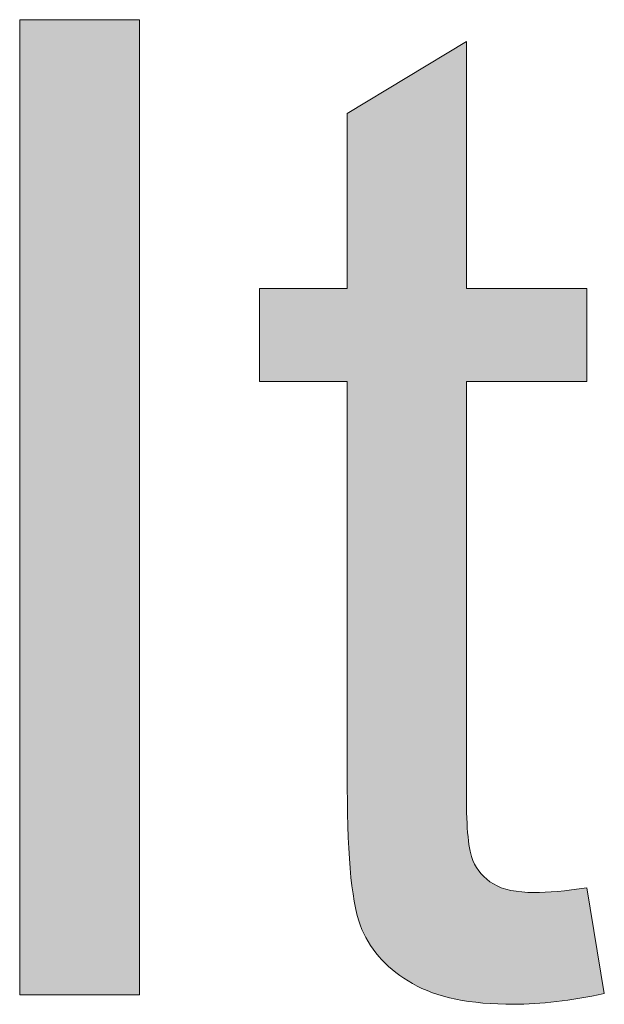
# Model space of a CAD drawing. Units: millimetres. Extents: x 0 to 677, y 2 to 379.
# Drawn here: x 74 to 78, y 4 to 10 of the extents above; entities that cross this region are included whole.
import ezdxf

# ---------------------------------------------------------------- set-up
doc = ezdxf.new("R2010")
doc.units = ezdxf.units.MM
doc.header["$MEASUREMENT"] = 0
doc.layers.add('Layer 1', color=7, linetype='Continuous', lineweight=0)

msp = doc.modelspace()

# ---------------------------------------------------------------- hatches: boundary and pattern name
at = {"layer": 'Layer 1', "true_color": 0xff0000, "transparency": 33554687}
h = msp.add_hatch(color=1, dxfattribs=at)
h.dxf.hatch_style = 2
h.paths.add_polyline_path([(73.8264, 3.8738), (73.8264, 10.1108), (74.5922, 10.1108), (74.5922, 3.8738)])
h = msp.add_hatch(color=1, dxfattribs=at)
h.dxf.hatch_style = 2
edge = h.paths.add_edge_path()
edge.add_spline(control_points=[(77.4512, 4.5593), (77.4512, 4.5593), (77.5618, 3.8823), (77.5618, 3.8823), (77.3467, 3.8373), (77.1534, 3.8142), (76.9832, 3.8142), (76.7049, 3.8142), (76.4897, 3.858), (76.3365, 3.9467), (76.1834, 4.0342), (76.0752, 4.1497), (76.0132, 4.2931), (75.9512, 4.4366), (75.9196, 4.7368), (75.9196, 5.1963), (75.9196, 5.1963), (75.9196, 7.7964), (75.9196, 7.7964), (75.9196, 7.7964), (75.358, 7.7964), (75.358, 7.7964), (75.358, 7.7964), (75.358, 8.392), (75.358, 8.392), (75.358, 8.392), (75.9196, 8.392), (75.9196, 8.392), (75.9196, 8.392), (75.9196, 9.5116), (75.9196, 9.5116), (75.9196, 9.5116), (76.6805, 9.9711), (76.6805, 9.9711), (76.6805, 9.9711), (76.6805, 8.392), (76.6805, 8.392), (76.6805, 8.392), (77.4512, 8.392), (77.4512, 8.392), (77.4512, 8.392), (77.4512, 7.7964), (77.4512, 7.7964), (77.4512, 7.7964), (76.6805, 7.7964), (76.6805, 7.7964), (76.6805, 7.7964), (76.6805, 5.155), (76.6805, 5.155), (76.6805, 4.9362), (76.6951, 4.7952), (76.7219, 4.7332), (76.7486, 4.6712), (76.7924, 4.6213), (76.8532, 4.5837), (76.9139, 4.5472), (77.0015, 4.529), (77.1157, 4.529), (77.2008, 4.529), (77.3126, 4.5387), (77.4512, 4.5593)], knot_values=[0, 0, 0, 0, 1, 1, 1, 2, 2, 2, 3, 3, 3, 4, 4, 4, 5, 5, 5, 6, 6, 6, 7, 7, 7, 8, 8, 8, 9, 9, 9, 10, 10, 10, 11, 11, 11, 12, 12, 12, 13, 13, 13, 14, 14, 14, 15, 15, 15, 16, 16, 16, 17, 17, 17, 18, 18, 18, 19, 19, 19, 20, 20, 20, 20], degree=3, periodic=0)

# ---------------------------------------------------------------- linework, layer by layer
at = {"layer": 'Layer 1', "color": 1, "lineweight": 0, "true_color": 0xff0000}
msp.add_lwpolyline([(73.8264, 3.8738), (73.8264, 10.1108), (74.5922, 10.1108), (74.5922, 3.8738)], close=True, dxfattribs=at)
msp.add_lwpolyline([(73.8264, 3.8738), (73.8264, 10.1108), (74.5922, 10.1108), (74.5922, 3.8738)], close=True, dxfattribs=at)
msp.add_lwpolyline([(73.8264, 3.8738), (73.8264, 10.1108), (74.5922, 10.1108), (74.5922, 3.8738)], close=True, dxfattribs=at)
msp.add_lwpolyline([(73.8264, 3.8738), (73.8264, 10.1108), (74.5922, 10.1108), (74.5922, 3.8738)], close=True, dxfattribs=at)
msp.add_lwpolyline([(73.8264, 3.8738), (73.8264, 10.1108), (74.5922, 10.1108), (74.5922, 3.8738)], close=True, dxfattribs=at)
msp.add_lwpolyline([(73.8264, 3.8738), (73.8264, 10.1108), (74.5922, 10.1108), (74.5922, 3.8738)], close=True, dxfattribs=at)
msp.add_lwpolyline([(73.8264, 3.8738), (73.8264, 10.1108), (74.5922, 10.1108), (74.5922, 3.8738)], close=True, dxfattribs=at)
msp.add_lwpolyline([(73.8264, 3.8738), (73.8264, 10.1108), (74.5922, 10.1108), (74.5922, 3.8738)], close=True, dxfattribs=at)
msp.add_lwpolyline([(73.8264, 3.8738), (73.8264, 10.1108), (74.5922, 10.1108), (74.5922, 3.8738)], close=True, dxfattribs=at)
msp.add_lwpolyline([(73.8264, 3.8738), (73.8264, 10.1108), (74.5922, 10.1108), (74.5922, 3.8738)], close=True, dxfattribs=at)
msp.add_lwpolyline([(73.8264, 3.8738), (73.8264, 10.1108), (74.5922, 10.1108), (74.5922, 3.8738)], close=True, dxfattribs=at)
at = {"layer": 'Layer 1', "color": 18, "lineweight": 0, "true_color": 0x000000}
msp.add_lwpolyline([(73.8264, 3.8738), (73.8264, 10.1108), (74.5922, 10.1108), (74.5922, 3.8738)], close=True, dxfattribs=at)
at = {"layer": 'Layer 1'}
msp.add_lwpolyline([(73.8264, 3.8738), (73.8264, 10.1108), (74.5922, 10.1108), (74.5922, 3.8738)], close=True, dxfattribs=at)
at = {"layer": 'Layer 1', "color": 1, "lineweight": 0, "true_color": 0xff0000}
msp.add_open_spline([(77.4512, 4.5593), (77.4512, 4.5593), (77.5618, 3.8823), (77.5618, 3.8823), (77.3467, 3.8373), (77.1534, 3.8142), (76.9832, 3.8142), (76.7049, 3.8142), (76.4897, 3.858), (76.3365, 3.9467), (76.1834, 4.0342), (76.0752, 4.1497), (76.0132, 4.2931), (75.9512, 4.4366), (75.9196, 4.7368), (75.9196, 5.1963), (75.9196, 5.1963), (75.9196, 7.7964), (75.9196, 7.7964), (75.9196, 7.7964), (75.358, 7.7964), (75.358, 7.7964), (75.358, 7.7964), (75.358, 8.392), (75.358, 8.392), (75.358, 8.392), (75.9196, 8.392), (75.9196, 8.392), (75.9196, 8.392), (75.9196, 9.5116), (75.9196, 9.5116), (75.9196, 9.5116), (76.6805, 9.9711), (76.6805, 9.9711), (76.6805, 9.9711), (76.6805, 8.392), (76.6805, 8.392), (76.6805, 8.392), (77.4512, 8.392), (77.4512, 8.392), (77.4512, 8.392), (77.4512, 7.7964), (77.4512, 7.7964), (77.4512, 7.7964), (76.6805, 7.7964), (76.6805, 7.7964), (76.6805, 7.7964), (76.6805, 5.155), (76.6805, 5.155), (76.6805, 4.9362), (76.6951, 4.7952), (76.7219, 4.7332), (76.7486, 4.6712), (76.7924, 4.6213), (76.8532, 4.5837), (76.9139, 4.5472), (77.0015, 4.529), (77.1157, 4.529), (77.2008, 4.529), (77.3126, 4.5387), (77.4512, 4.5593)], degree=3, knots=[0, 0, 0, 0, 1, 1, 1, 2, 2, 2, 3, 3, 3, 4, 4, 4, 5, 5, 5, 6, 6, 6, 7, 7, 7, 8, 8, 8, 9, 9, 9, 10, 10, 10, 11, 11, 11, 12, 12, 12, 13, 13, 13, 14, 14, 14, 15, 15, 15, 16, 16, 16, 17, 17, 17, 18, 18, 18, 19, 19, 19, 20, 20, 20, 20], dxfattribs=at)
msp.add_open_spline([(77.4512, 4.5593), (77.4512, 4.5593), (77.5618, 3.8823), (77.5618, 3.8823), (77.3467, 3.8373), (77.1534, 3.8142), (76.9832, 3.8142), (76.7049, 3.8142), (76.4897, 3.858), (76.3365, 3.9467), (76.1834, 4.0342), (76.0752, 4.1497), (76.0132, 4.2931), (75.9512, 4.4366), (75.9196, 4.7368), (75.9196, 5.1963), (75.9196, 5.1963), (75.9196, 7.7964), (75.9196, 7.7964), (75.9196, 7.7964), (75.358, 7.7964), (75.358, 7.7964), (75.358, 7.7964), (75.358, 8.392), (75.358, 8.392), (75.358, 8.392), (75.9196, 8.392), (75.9196, 8.392), (75.9196, 8.392), (75.9196, 9.5116), (75.9196, 9.5116), (75.9196, 9.5116), (76.6805, 9.9711), (76.6805, 9.9711), (76.6805, 9.9711), (76.6805, 8.392), (76.6805, 8.392), (76.6805, 8.392), (77.4512, 8.392), (77.4512, 8.392), (77.4512, 8.392), (77.4512, 7.7964), (77.4512, 7.7964), (77.4512, 7.7964), (76.6805, 7.7964), (76.6805, 7.7964), (76.6805, 7.7964), (76.6805, 5.155), (76.6805, 5.155), (76.6805, 4.9362), (76.6951, 4.7952), (76.7219, 4.7332), (76.7486, 4.6712), (76.7924, 4.6213), (76.8532, 4.5837), (76.9139, 4.5472), (77.0015, 4.529), (77.1157, 4.529), (77.2008, 4.529), (77.3126, 4.5387), (77.4512, 4.5593)], degree=3, knots=[0, 0, 0, 0, 1, 1, 1, 2, 2, 2, 3, 3, 3, 4, 4, 4, 5, 5, 5, 6, 6, 6, 7, 7, 7, 8, 8, 8, 9, 9, 9, 10, 10, 10, 11, 11, 11, 12, 12, 12, 13, 13, 13, 14, 14, 14, 15, 15, 15, 16, 16, 16, 17, 17, 17, 18, 18, 18, 19, 19, 19, 20, 20, 20, 20], dxfattribs=at)
msp.add_open_spline([(77.4512, 4.5593), (77.4512, 4.5593), (77.5618, 3.8823), (77.5618, 3.8823), (77.3467, 3.8373), (77.1534, 3.8142), (76.9832, 3.8142), (76.7049, 3.8142), (76.4897, 3.858), (76.3365, 3.9467), (76.1834, 4.0342), (76.0752, 4.1497), (76.0132, 4.2931), (75.9512, 4.4366), (75.9196, 4.7368), (75.9196, 5.1963), (75.9196, 5.1963), (75.9196, 7.7964), (75.9196, 7.7964), (75.9196, 7.7964), (75.358, 7.7964), (75.358, 7.7964), (75.358, 7.7964), (75.358, 8.392), (75.358, 8.392), (75.358, 8.392), (75.9196, 8.392), (75.9196, 8.392), (75.9196, 8.392), (75.9196, 9.5116), (75.9196, 9.5116), (75.9196, 9.5116), (76.6805, 9.9711), (76.6805, 9.9711), (76.6805, 9.9711), (76.6805, 8.392), (76.6805, 8.392), (76.6805, 8.392), (77.4512, 8.392), (77.4512, 8.392), (77.4512, 8.392), (77.4512, 7.7964), (77.4512, 7.7964), (77.4512, 7.7964), (76.6805, 7.7964), (76.6805, 7.7964), (76.6805, 7.7964), (76.6805, 5.155), (76.6805, 5.155), (76.6805, 4.9362), (76.6951, 4.7952), (76.7219, 4.7332), (76.7486, 4.6712), (76.7924, 4.6213), (76.8532, 4.5837), (76.9139, 4.5472), (77.0015, 4.529), (77.1157, 4.529), (77.2008, 4.529), (77.3126, 4.5387), (77.4512, 4.5593)], degree=3, knots=[0, 0, 0, 0, 1, 1, 1, 2, 2, 2, 3, 3, 3, 4, 4, 4, 5, 5, 5, 6, 6, 6, 7, 7, 7, 8, 8, 8, 9, 9, 9, 10, 10, 10, 11, 11, 11, 12, 12, 12, 13, 13, 13, 14, 14, 14, 15, 15, 15, 16, 16, 16, 17, 17, 17, 18, 18, 18, 19, 19, 19, 20, 20, 20, 20], dxfattribs=at)
msp.add_open_spline([(77.4512, 4.5593), (77.4512, 4.5593), (77.5618, 3.8823), (77.5618, 3.8823), (77.3467, 3.8373), (77.1534, 3.8142), (76.9832, 3.8142), (76.7049, 3.8142), (76.4897, 3.858), (76.3365, 3.9467), (76.1834, 4.0342), (76.0752, 4.1497), (76.0132, 4.2931), (75.9512, 4.4366), (75.9196, 4.7368), (75.9196, 5.1963), (75.9196, 5.1963), (75.9196, 7.7964), (75.9196, 7.7964), (75.9196, 7.7964), (75.358, 7.7964), (75.358, 7.7964), (75.358, 7.7964), (75.358, 8.392), (75.358, 8.392), (75.358, 8.392), (75.9196, 8.392), (75.9196, 8.392), (75.9196, 8.392), (75.9196, 9.5116), (75.9196, 9.5116), (75.9196, 9.5116), (76.6805, 9.9711), (76.6805, 9.9711), (76.6805, 9.9711), (76.6805, 8.392), (76.6805, 8.392), (76.6805, 8.392), (77.4512, 8.392), (77.4512, 8.392), (77.4512, 8.392), (77.4512, 7.7964), (77.4512, 7.7964), (77.4512, 7.7964), (76.6805, 7.7964), (76.6805, 7.7964), (76.6805, 7.7964), (76.6805, 5.155), (76.6805, 5.155), (76.6805, 4.9362), (76.6951, 4.7952), (76.7219, 4.7332), (76.7486, 4.6712), (76.7924, 4.6213), (76.8532, 4.5837), (76.9139, 4.5472), (77.0015, 4.529), (77.1157, 4.529), (77.2008, 4.529), (77.3126, 4.5387), (77.4512, 4.5593)], degree=3, knots=[0, 0, 0, 0, 1, 1, 1, 2, 2, 2, 3, 3, 3, 4, 4, 4, 5, 5, 5, 6, 6, 6, 7, 7, 7, 8, 8, 8, 9, 9, 9, 10, 10, 10, 11, 11, 11, 12, 12, 12, 13, 13, 13, 14, 14, 14, 15, 15, 15, 16, 16, 16, 17, 17, 17, 18, 18, 18, 19, 19, 19, 20, 20, 20, 20], dxfattribs=at)
msp.add_open_spline([(77.4512, 4.5593), (77.4512, 4.5593), (77.5618, 3.8823), (77.5618, 3.8823), (77.3467, 3.8373), (77.1534, 3.8142), (76.9832, 3.8142), (76.7049, 3.8142), (76.4897, 3.858), (76.3365, 3.9467), (76.1834, 4.0342), (76.0752, 4.1497), (76.0132, 4.2931), (75.9512, 4.4366), (75.9196, 4.7368), (75.9196, 5.1963), (75.9196, 5.1963), (75.9196, 7.7964), (75.9196, 7.7964), (75.9196, 7.7964), (75.358, 7.7964), (75.358, 7.7964), (75.358, 7.7964), (75.358, 8.392), (75.358, 8.392), (75.358, 8.392), (75.9196, 8.392), (75.9196, 8.392), (75.9196, 8.392), (75.9196, 9.5116), (75.9196, 9.5116), (75.9196, 9.5116), (76.6805, 9.9711), (76.6805, 9.9711), (76.6805, 9.9711), (76.6805, 8.392), (76.6805, 8.392), (76.6805, 8.392), (77.4512, 8.392), (77.4512, 8.392), (77.4512, 8.392), (77.4512, 7.7964), (77.4512, 7.7964), (77.4512, 7.7964), (76.6805, 7.7964), (76.6805, 7.7964), (76.6805, 7.7964), (76.6805, 5.155), (76.6805, 5.155), (76.6805, 4.9362), (76.6951, 4.7952), (76.7219, 4.7332), (76.7486, 4.6712), (76.7924, 4.6213), (76.8532, 4.5837), (76.9139, 4.5472), (77.0015, 4.529), (77.1157, 4.529), (77.2008, 4.529), (77.3126, 4.5387), (77.4512, 4.5593)], degree=3, knots=[0, 0, 0, 0, 1, 1, 1, 2, 2, 2, 3, 3, 3, 4, 4, 4, 5, 5, 5, 6, 6, 6, 7, 7, 7, 8, 8, 8, 9, 9, 9, 10, 10, 10, 11, 11, 11, 12, 12, 12, 13, 13, 13, 14, 14, 14, 15, 15, 15, 16, 16, 16, 17, 17, 17, 18, 18, 18, 19, 19, 19, 20, 20, 20, 20], dxfattribs=at)
msp.add_open_spline([(77.4512, 4.5593), (77.4512, 4.5593), (77.5618, 3.8823), (77.5618, 3.8823), (77.3467, 3.8373), (77.1534, 3.8142), (76.9832, 3.8142), (76.7049, 3.8142), (76.4897, 3.858), (76.3365, 3.9467), (76.1834, 4.0342), (76.0752, 4.1497), (76.0132, 4.2931), (75.9512, 4.4366), (75.9196, 4.7368), (75.9196, 5.1963), (75.9196, 5.1963), (75.9196, 7.7964), (75.9196, 7.7964), (75.9196, 7.7964), (75.358, 7.7964), (75.358, 7.7964), (75.358, 7.7964), (75.358, 8.392), (75.358, 8.392), (75.358, 8.392), (75.9196, 8.392), (75.9196, 8.392), (75.9196, 8.392), (75.9196, 9.5116), (75.9196, 9.5116), (75.9196, 9.5116), (76.6805, 9.9711), (76.6805, 9.9711), (76.6805, 9.9711), (76.6805, 8.392), (76.6805, 8.392), (76.6805, 8.392), (77.4512, 8.392), (77.4512, 8.392), (77.4512, 8.392), (77.4512, 7.7964), (77.4512, 7.7964), (77.4512, 7.7964), (76.6805, 7.7964), (76.6805, 7.7964), (76.6805, 7.7964), (76.6805, 5.155), (76.6805, 5.155), (76.6805, 4.9362), (76.6951, 4.7952), (76.7219, 4.7332), (76.7486, 4.6712), (76.7924, 4.6213), (76.8532, 4.5837), (76.9139, 4.5472), (77.0015, 4.529), (77.1157, 4.529), (77.2008, 4.529), (77.3126, 4.5387), (77.4512, 4.5593)], degree=3, knots=[0, 0, 0, 0, 1, 1, 1, 2, 2, 2, 3, 3, 3, 4, 4, 4, 5, 5, 5, 6, 6, 6, 7, 7, 7, 8, 8, 8, 9, 9, 9, 10, 10, 10, 11, 11, 11, 12, 12, 12, 13, 13, 13, 14, 14, 14, 15, 15, 15, 16, 16, 16, 17, 17, 17, 18, 18, 18, 19, 19, 19, 20, 20, 20, 20], dxfattribs=at)
msp.add_open_spline([(77.4512, 4.5593), (77.4512, 4.5593), (77.5618, 3.8823), (77.5618, 3.8823), (77.3467, 3.8373), (77.1534, 3.8142), (76.9832, 3.8142), (76.7049, 3.8142), (76.4897, 3.858), (76.3365, 3.9467), (76.1834, 4.0342), (76.0752, 4.1497), (76.0132, 4.2931), (75.9512, 4.4366), (75.9196, 4.7368), (75.9196, 5.1963), (75.9196, 5.1963), (75.9196, 7.7964), (75.9196, 7.7964), (75.9196, 7.7964), (75.358, 7.7964), (75.358, 7.7964), (75.358, 7.7964), (75.358, 8.392), (75.358, 8.392), (75.358, 8.392), (75.9196, 8.392), (75.9196, 8.392), (75.9196, 8.392), (75.9196, 9.5116), (75.9196, 9.5116), (75.9196, 9.5116), (76.6805, 9.9711), (76.6805, 9.9711), (76.6805, 9.9711), (76.6805, 8.392), (76.6805, 8.392), (76.6805, 8.392), (77.4512, 8.392), (77.4512, 8.392), (77.4512, 8.392), (77.4512, 7.7964), (77.4512, 7.7964), (77.4512, 7.7964), (76.6805, 7.7964), (76.6805, 7.7964), (76.6805, 7.7964), (76.6805, 5.155), (76.6805, 5.155), (76.6805, 4.9362), (76.6951, 4.7952), (76.7219, 4.7332), (76.7486, 4.6712), (76.7924, 4.6213), (76.8532, 4.5837), (76.9139, 4.5472), (77.0015, 4.529), (77.1157, 4.529), (77.2008, 4.529), (77.3126, 4.5387), (77.4512, 4.5593)], degree=3, knots=[0, 0, 0, 0, 1, 1, 1, 2, 2, 2, 3, 3, 3, 4, 4, 4, 5, 5, 5, 6, 6, 6, 7, 7, 7, 8, 8, 8, 9, 9, 9, 10, 10, 10, 11, 11, 11, 12, 12, 12, 13, 13, 13, 14, 14, 14, 15, 15, 15, 16, 16, 16, 17, 17, 17, 18, 18, 18, 19, 19, 19, 20, 20, 20, 20], dxfattribs=at)
msp.add_open_spline([(77.4512, 4.5593), (77.4512, 4.5593), (77.5618, 3.8823), (77.5618, 3.8823), (77.3467, 3.8373), (77.1534, 3.8142), (76.9832, 3.8142), (76.7049, 3.8142), (76.4897, 3.858), (76.3365, 3.9467), (76.1834, 4.0342), (76.0752, 4.1497), (76.0132, 4.2931), (75.9512, 4.4366), (75.9196, 4.7368), (75.9196, 5.1963), (75.9196, 5.1963), (75.9196, 7.7964), (75.9196, 7.7964), (75.9196, 7.7964), (75.358, 7.7964), (75.358, 7.7964), (75.358, 7.7964), (75.358, 8.392), (75.358, 8.392), (75.358, 8.392), (75.9196, 8.392), (75.9196, 8.392), (75.9196, 8.392), (75.9196, 9.5116), (75.9196, 9.5116), (75.9196, 9.5116), (76.6805, 9.9711), (76.6805, 9.9711), (76.6805, 9.9711), (76.6805, 8.392), (76.6805, 8.392), (76.6805, 8.392), (77.4512, 8.392), (77.4512, 8.392), (77.4512, 8.392), (77.4512, 7.7964), (77.4512, 7.7964), (77.4512, 7.7964), (76.6805, 7.7964), (76.6805, 7.7964), (76.6805, 7.7964), (76.6805, 5.155), (76.6805, 5.155), (76.6805, 4.9362), (76.6951, 4.7952), (76.7219, 4.7332), (76.7486, 4.6712), (76.7924, 4.6213), (76.8532, 4.5837), (76.9139, 4.5472), (77.0015, 4.529), (77.1157, 4.529), (77.2008, 4.529), (77.3126, 4.5387), (77.4512, 4.5593)], degree=3, knots=[0, 0, 0, 0, 1, 1, 1, 2, 2, 2, 3, 3, 3, 4, 4, 4, 5, 5, 5, 6, 6, 6, 7, 7, 7, 8, 8, 8, 9, 9, 9, 10, 10, 10, 11, 11, 11, 12, 12, 12, 13, 13, 13, 14, 14, 14, 15, 15, 15, 16, 16, 16, 17, 17, 17, 18, 18, 18, 19, 19, 19, 20, 20, 20, 20], dxfattribs=at)
msp.add_open_spline([(77.4512, 4.5593), (77.4512, 4.5593), (77.5618, 3.8823), (77.5618, 3.8823), (77.3467, 3.8373), (77.1534, 3.8142), (76.9832, 3.8142), (76.7049, 3.8142), (76.4897, 3.858), (76.3365, 3.9467), (76.1834, 4.0342), (76.0752, 4.1497), (76.0132, 4.2931), (75.9512, 4.4366), (75.9196, 4.7368), (75.9196, 5.1963), (75.9196, 5.1963), (75.9196, 7.7964), (75.9196, 7.7964), (75.9196, 7.7964), (75.358, 7.7964), (75.358, 7.7964), (75.358, 7.7964), (75.358, 8.392), (75.358, 8.392), (75.358, 8.392), (75.9196, 8.392), (75.9196, 8.392), (75.9196, 8.392), (75.9196, 9.5116), (75.9196, 9.5116), (75.9196, 9.5116), (76.6805, 9.9711), (76.6805, 9.9711), (76.6805, 9.9711), (76.6805, 8.392), (76.6805, 8.392), (76.6805, 8.392), (77.4512, 8.392), (77.4512, 8.392), (77.4512, 8.392), (77.4512, 7.7964), (77.4512, 7.7964), (77.4512, 7.7964), (76.6805, 7.7964), (76.6805, 7.7964), (76.6805, 7.7964), (76.6805, 5.155), (76.6805, 5.155), (76.6805, 4.9362), (76.6951, 4.7952), (76.7219, 4.7332), (76.7486, 4.6712), (76.7924, 4.6213), (76.8532, 4.5837), (76.9139, 4.5472), (77.0015, 4.529), (77.1157, 4.529), (77.2008, 4.529), (77.3126, 4.5387), (77.4512, 4.5593)], degree=3, knots=[0, 0, 0, 0, 1, 1, 1, 2, 2, 2, 3, 3, 3, 4, 4, 4, 5, 5, 5, 6, 6, 6, 7, 7, 7, 8, 8, 8, 9, 9, 9, 10, 10, 10, 11, 11, 11, 12, 12, 12, 13, 13, 13, 14, 14, 14, 15, 15, 15, 16, 16, 16, 17, 17, 17, 18, 18, 18, 19, 19, 19, 20, 20, 20, 20], dxfattribs=at)
msp.add_open_spline([(77.4512, 4.5593), (77.4512, 4.5593), (77.5618, 3.8823), (77.5618, 3.8823), (77.3467, 3.8373), (77.1534, 3.8142), (76.9832, 3.8142), (76.7049, 3.8142), (76.4897, 3.858), (76.3365, 3.9467), (76.1834, 4.0342), (76.0752, 4.1497), (76.0132, 4.2931), (75.9512, 4.4366), (75.9196, 4.7368), (75.9196, 5.1963), (75.9196, 5.1963), (75.9196, 7.7964), (75.9196, 7.7964), (75.9196, 7.7964), (75.358, 7.7964), (75.358, 7.7964), (75.358, 7.7964), (75.358, 8.392), (75.358, 8.392), (75.358, 8.392), (75.9196, 8.392), (75.9196, 8.392), (75.9196, 8.392), (75.9196, 9.5116), (75.9196, 9.5116), (75.9196, 9.5116), (76.6805, 9.9711), (76.6805, 9.9711), (76.6805, 9.9711), (76.6805, 8.392), (76.6805, 8.392), (76.6805, 8.392), (77.4512, 8.392), (77.4512, 8.392), (77.4512, 8.392), (77.4512, 7.7964), (77.4512, 7.7964), (77.4512, 7.7964), (76.6805, 7.7964), (76.6805, 7.7964), (76.6805, 7.7964), (76.6805, 5.155), (76.6805, 5.155), (76.6805, 4.9362), (76.6951, 4.7952), (76.7219, 4.7332), (76.7486, 4.6712), (76.7924, 4.6213), (76.8532, 4.5837), (76.9139, 4.5472), (77.0015, 4.529), (77.1157, 4.529), (77.2008, 4.529), (77.3126, 4.5387), (77.4512, 4.5593)], degree=3, knots=[0, 0, 0, 0, 1, 1, 1, 2, 2, 2, 3, 3, 3, 4, 4, 4, 5, 5, 5, 6, 6, 6, 7, 7, 7, 8, 8, 8, 9, 9, 9, 10, 10, 10, 11, 11, 11, 12, 12, 12, 13, 13, 13, 14, 14, 14, 15, 15, 15, 16, 16, 16, 17, 17, 17, 18, 18, 18, 19, 19, 19, 20, 20, 20, 20], dxfattribs=at)
msp.add_open_spline([(77.4512, 4.5593), (77.4512, 4.5593), (77.5618, 3.8823), (77.5618, 3.8823), (77.3467, 3.8373), (77.1534, 3.8142), (76.9832, 3.8142), (76.7049, 3.8142), (76.4897, 3.858), (76.3365, 3.9467), (76.1834, 4.0342), (76.0752, 4.1497), (76.0132, 4.2931), (75.9512, 4.4366), (75.9196, 4.7368), (75.9196, 5.1963), (75.9196, 5.1963), (75.9196, 7.7964), (75.9196, 7.7964), (75.9196, 7.7964), (75.358, 7.7964), (75.358, 7.7964), (75.358, 7.7964), (75.358, 8.392), (75.358, 8.392), (75.358, 8.392), (75.9196, 8.392), (75.9196, 8.392), (75.9196, 8.392), (75.9196, 9.5116), (75.9196, 9.5116), (75.9196, 9.5116), (76.6805, 9.9711), (76.6805, 9.9711), (76.6805, 9.9711), (76.6805, 8.392), (76.6805, 8.392), (76.6805, 8.392), (77.4512, 8.392), (77.4512, 8.392), (77.4512, 8.392), (77.4512, 7.7964), (77.4512, 7.7964), (77.4512, 7.7964), (76.6805, 7.7964), (76.6805, 7.7964), (76.6805, 7.7964), (76.6805, 5.155), (76.6805, 5.155), (76.6805, 4.9362), (76.6951, 4.7952), (76.7219, 4.7332), (76.7486, 4.6712), (76.7924, 4.6213), (76.8532, 4.5837), (76.9139, 4.5472), (77.0015, 4.529), (77.1157, 4.529), (77.2008, 4.529), (77.3126, 4.5387), (77.4512, 4.5593)], degree=3, knots=[0, 0, 0, 0, 1, 1, 1, 2, 2, 2, 3, 3, 3, 4, 4, 4, 5, 5, 5, 6, 6, 6, 7, 7, 7, 8, 8, 8, 9, 9, 9, 10, 10, 10, 11, 11, 11, 12, 12, 12, 13, 13, 13, 14, 14, 14, 15, 15, 15, 16, 16, 16, 17, 17, 17, 18, 18, 18, 19, 19, 19, 20, 20, 20, 20], dxfattribs=at)
at = {"layer": 'Layer 1', "color": 18, "lineweight": 0, "true_color": 0x000000}
msp.add_open_spline([(77.4512, 4.5593), (77.4512, 4.5593), (77.5618, 3.8823), (77.5618, 3.8823), (77.3467, 3.8373), (77.1534, 3.8142), (76.9832, 3.8142), (76.7049, 3.8142), (76.4897, 3.858), (76.3365, 3.9467), (76.1834, 4.0342), (76.0752, 4.1497), (76.0132, 4.2931), (75.9512, 4.4366), (75.9196, 4.7368), (75.9196, 5.1963), (75.9196, 5.1963), (75.9196, 7.7964), (75.9196, 7.7964), (75.9196, 7.7964), (75.358, 7.7964), (75.358, 7.7964), (75.358, 7.7964), (75.358, 8.392), (75.358, 8.392), (75.358, 8.392), (75.9196, 8.392), (75.9196, 8.392), (75.9196, 8.392), (75.9196, 9.5116), (75.9196, 9.5116), (75.9196, 9.5116), (76.6805, 9.9711), (76.6805, 9.9711), (76.6805, 9.9711), (76.6805, 8.392), (76.6805, 8.392), (76.6805, 8.392), (77.4512, 8.392), (77.4512, 8.392), (77.4512, 8.392), (77.4512, 7.7964), (77.4512, 7.7964), (77.4512, 7.7964), (76.6805, 7.7964), (76.6805, 7.7964), (76.6805, 7.7964), (76.6805, 5.155), (76.6805, 5.155), (76.6805, 4.9362), (76.6951, 4.7952), (76.7219, 4.7332), (76.7486, 4.6712), (76.7924, 4.6213), (76.8532, 4.5837), (76.9139, 4.5472), (77.0015, 4.529), (77.1157, 4.529), (77.2008, 4.529), (77.3126, 4.5387), (77.4512, 4.5593)], degree=3, knots=[0, 0, 0, 0, 1, 1, 1, 2, 2, 2, 3, 3, 3, 4, 4, 4, 5, 5, 5, 6, 6, 6, 7, 7, 7, 8, 8, 8, 9, 9, 9, 10, 10, 10, 11, 11, 11, 12, 12, 12, 13, 13, 13, 14, 14, 14, 15, 15, 15, 16, 16, 16, 17, 17, 17, 18, 18, 18, 19, 19, 19, 20, 20, 20, 20], dxfattribs=at)
at = {"layer": 'Layer 1'}
msp.add_open_spline([(77.4512, 4.5593), (77.4512, 4.5593), (77.5618, 3.8823), (77.5618, 3.8823), (77.3467, 3.8373), (77.1534, 3.8142), (76.9832, 3.8142), (76.7049, 3.8142), (76.4897, 3.858), (76.3365, 3.9467), (76.1834, 4.0342), (76.0752, 4.1497), (76.0132, 4.2931), (75.9512, 4.4366), (75.9196, 4.7368), (75.9196, 5.1963), (75.9196, 5.1963), (75.9196, 7.7964), (75.9196, 7.7964), (75.9196, 7.7964), (75.358, 7.7964), (75.358, 7.7964), (75.358, 7.7964), (75.358, 8.392), (75.358, 8.392), (75.358, 8.392), (75.9196, 8.392), (75.9196, 8.392), (75.9196, 8.392), (75.9196, 9.5116), (75.9196, 9.5116), (75.9196, 9.5116), (76.6805, 9.9711), (76.6805, 9.9711), (76.6805, 9.9711), (76.6805, 8.392), (76.6805, 8.392), (76.6805, 8.392), (77.4512, 8.392), (77.4512, 8.392), (77.4512, 8.392), (77.4512, 7.7964), (77.4512, 7.7964), (77.4512, 7.7964), (76.6805, 7.7964), (76.6805, 7.7964), (76.6805, 7.7964), (76.6805, 5.155), (76.6805, 5.155), (76.6805, 4.9362), (76.6951, 4.7952), (76.7219, 4.7332), (76.7486, 4.6712), (76.7924, 4.6213), (76.8532, 4.5837), (76.9139, 4.5472), (77.0015, 4.529), (77.1157, 4.529), (77.2008, 4.529), (77.3126, 4.5387), (77.4512, 4.5593)], degree=3, knots=[0, 0, 0, 0, 1, 1, 1, 2, 2, 2, 3, 3, 3, 4, 4, 4, 5, 5, 5, 6, 6, 6, 7, 7, 7, 8, 8, 8, 9, 9, 9, 10, 10, 10, 11, 11, 11, 12, 12, 12, 13, 13, 13, 14, 14, 14, 15, 15, 15, 16, 16, 16, 17, 17, 17, 18, 18, 18, 19, 19, 19, 20, 20, 20, 20], dxfattribs=at)

doc.saveas('drawing.dxf')
